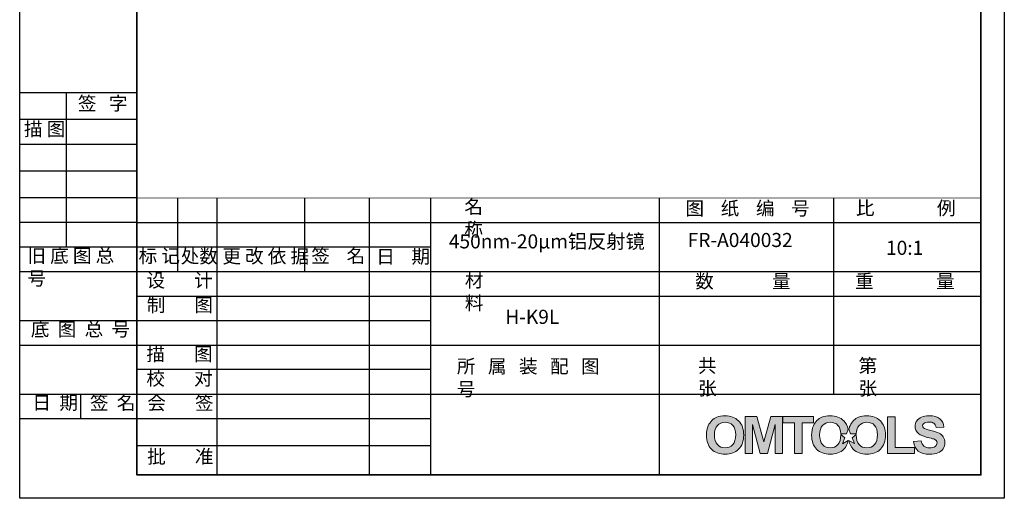
# Model space of a CAD drawing. Extents: x -227 to -17, y -213 to 84.
# Drawn here: x -227 to -17, y -213 to -111 of the extents above; entities that cross this region are included whole.
import ezdxf

# ---------------------------------------------------------------- set-up
doc = ezdxf.new("R2010")
doc.units = 0
doc.layers.add('_U+037C', color=7, linetype='Continuous')
doc.styles.add('HZTXT', font='txt')
doc.styles.get("Standard").update_dxf_attribs({"font": 'times.ttf'})
doc.styles.add('陈杰（2）', font='gbenor.shx', dxfattribs={"width": 0.8, "bigfont": 'gbcbig.shx'})

# ---------------------------------------------------------------- blocks, each defined once
blk = doc.blocks.new('omtools白色块')
h = blk.add_hatch(color=0)
h.dxf.hatch_style = 1
edge = h.paths.add_edge_path()
edge.add_spline(control_points=[(29.83, -29.51), (31.93, -27.39), (32.98, -24.47), (32.98, -20.73)], knot_values=[6, 6, 6, 6, 7, 7, 7, 7], degree=3, periodic=0)
edge.add_spline(control_points=[(32.98, -20.73), (32.98, -16.97), (31.92, -14.02), (29.81, -11.91)], knot_values=[5, 5, 5, 5, 6, 6, 6, 6], degree=3, periodic=0)
edge.add_spline(control_points=[(29.81, -11.91), (27.69, -9.79), (24.88, -8.74), (21.36, -8.74)], knot_values=[4, 4, 4, 4, 5, 5, 5, 5], degree=3, periodic=0)
edge.add_spline(control_points=[(21.36, -8.74), (19.41, -8.74), (17.7, -9.04), (16.2, -9.65)], knot_values=[3, 3, 3, 3, 4, 4, 4, 4], degree=3, periodic=0)
edge.add_spline(control_points=[(16.2, -9.65), (15.09, -10.1), (14.06, -10.8), (13.12, -11.73)], knot_values=[2, 2, 2, 2, 3, 3, 3, 3], degree=3, periodic=0)
edge.add_spline(control_points=[(13.12, -11.73), (12.17, -12.67), (11.43, -13.73), (10.89, -14.91)], knot_values=[1, 1, 1, 1, 2, 2, 2, 2], degree=3, periodic=0)
edge.add_spline(control_points=[(10.89, -14.91), (10.16, -16.51), (9.8, -18.48), (9.8, -20.85)], knot_values=[0, 0, 0, 0, 1, 1, 1, 1], degree=3, periodic=0)
edge.add_spline(control_points=[(9.8, -20.85), (9.8, -24.53), (10.84, -27.42), (12.94, -29.52)], knot_values=[9, 9, 9, 9, 10, 10, 10, 10], degree=3, periodic=0)
edge.add_spline(control_points=[(12.94, -29.52), (15.04, -31.62), (17.87, -32.67), (21.42, -32.67)], knot_values=[8, 8, 8, 8, 9, 9, 9, 9], degree=3, periodic=0)
edge.add_spline(control_points=[(21.42, -32.67), (24.93, -32.67), (27.73, -31.61), (29.83, -29.51)], knot_values=[7, 7, 7, 7, 8, 8, 8, 8], degree=3, periodic=0)
edge = h.paths.add_edge_path(flags=16)
edge.add_spline(control_points=[(27.99, -20.62), (27.99, -23.31), (27.37, -25.32), (26.14, -26.66)], knot_values=[3, 3, 3, 3, 4, 4, 4, 4], degree=3, periodic=0)
edge.add_spline(control_points=[(26.14, -26.66), (24.91, -28.01), (23.33, -28.68), (21.41, -28.68)], knot_values=[2, 2, 2, 2, 3, 3, 3, 3], degree=3, periodic=0)
edge.add_spline(control_points=[(21.41, -28.68), (19.48, -28.68), (17.9, -28), (16.64, -26.65)], knot_values=[1, 1, 1, 1, 2, 2, 2, 2], degree=3, periodic=0)
edge.add_spline(control_points=[(16.64, -26.65), (15.4, -25.3), (14.77, -23.31), (14.77, -20.69)], knot_values=[0, 0, 0, 0, 1, 1, 1, 1], degree=3, periodic=0)
edge.add_spline(control_points=[(14.77, -20.69), (14.77, -20.69), (14.77, -20.69), (14.77, -20.69), (14.77, -18.02), (15.38, -16.03), (16.59, -14.71)], knot_values=[7, 7, 7, 7, 8, 8, 8, 9, 9, 9, 9], degree=3, periodic=0)
edge.add_spline(control_points=[(16.59, -14.71), (17.81, -13.39), (19.41, -12.73), (21.41, -12.73)], knot_values=[6, 6, 6, 6, 7, 7, 7, 7], degree=3, periodic=0)
edge.add_spline(control_points=[(21.41, -12.73), (23.39, -12.73), (24.99, -13.38), (26.19, -14.69)], knot_values=[5, 5, 5, 5, 6, 6, 6, 6], degree=3, periodic=0)
edge.add_spline(control_points=[(26.19, -14.69), (27.39, -15.99), (27.99, -17.97), (27.99, -20.62)], knot_values=[4, 4, 4, 4, 5, 5, 5, 5], degree=3, periodic=0)
h.paths.add_polyline_path([(38.46, -14.05), (43.19, -32.28), (47.84, -32.28), (52.59, -14.05), (52.59, -32.28), (57.07, -32.28), (57.07, -9.13), (49.83, -9.13), (45.54, -24.92), (41.21, -9.13), (33.98, -9.13), (33.98, -32.28), (38.46, -32.28)])
h.paths.add_polyline_path([(69.37, -13.05), (76.44, -13.05), (76.44, -9.13), (57.45, -9.13), (57.45, -13.05), (64.54, -13.05), (64.54, -32.28), (69.37, -32.28)])
edge = h.paths.add_edge_path()
edge.add_spline(control_points=[(86.89, -28.68), (84.96, -28.68), (83.38, -28), (82.13, -26.65)], knot_values=[1, 1, 1, 1, 2, 2, 2, 2], degree=3, periodic=0)
edge.add_spline(control_points=[(82.13, -26.65), (80.88, -25.3), (80.25, -23.31), (80.25, -20.69)], knot_values=[0, 0, 0, 0, 1, 1, 1, 1], degree=3, periodic=0)
edge.add_spline(control_points=[(80.25, -20.69), (80.25, -18.02), (80.86, -16.03), (82.08, -14.71)], knot_values=[23, 23, 23, 23, 24, 24, 24, 24], degree=3, periodic=0)
edge.add_spline(control_points=[(82.08, -14.71), (83.29, -13.39), (84.9, -12.73), (86.89, -12.73)], knot_values=[22, 22, 22, 22, 23, 23, 23, 23], degree=3, periodic=0)
edge.add_spline(control_points=[(86.89, -12.73), (88.88, -12.73), (90.47, -13.38), (91.67, -14.69)], knot_values=[21, 21, 21, 21, 22, 22, 22, 22], degree=3, periodic=0)
edge.add_spline(control_points=[(91.67, -14.69), (92.77, -15.89), (93.37, -17.65), (93.46, -19.99)], knot_values=[20, 20, 20, 20, 21, 21, 21, 21], degree=3, periodic=0)
edge.add_spline(control_points=[(93.46, -19.99), (93.46, -19.99), (96.95, -19.9), (96.95, -19.9), (96.95, -19.9), (97.23, -19.2), (97.51, -18.5)], knot_values=[18.5, 18.5, 18.5, 18.5, 19.5, 19.5, 19.5, 20, 20, 20, 20], degree=3, periodic=0)
edge.add_spline(control_points=[(97.51, -18.5), (97.8, -17.8), (98.08, -17.09), (98.08, -17.09), (97.6, -15.02), (96.67, -13.29), (95.29, -11.91)], knot_values=[17, 17, 17, 17, 17.5, 17.5, 17.5, 18.5, 18.5, 18.5, 18.5], degree=3, periodic=0)
edge.add_spline(control_points=[(95.29, -11.91), (93.18, -9.79), (90.36, -8.74), (86.84, -8.74)], knot_values=[16, 16, 16, 16, 17, 17, 17, 17], degree=3, periodic=0)
edge.add_spline(control_points=[(86.84, -8.74), (84.89, -8.74), (83.18, -9.04), (81.69, -9.65)], knot_values=[15, 15, 15, 15, 16, 16, 16, 16], degree=3, periodic=0)
edge.add_spline(control_points=[(81.69, -9.65), (80.57, -10.1), (79.54, -10.8), (78.6, -11.73)], knot_values=[14, 14, 14, 14, 15, 15, 15, 15], degree=3, periodic=0)
edge.add_spline(control_points=[(78.6, -11.73), (77.66, -12.67), (76.92, -13.73), (76.37, -14.91)], knot_values=[13, 13, 13, 13, 14, 14, 14, 14], degree=3, periodic=0)
edge.add_spline(control_points=[(76.37, -14.91), (75.64, -16.51), (75.28, -18.48), (75.28, -20.85)], knot_values=[12, 12, 12, 12, 13, 13, 13, 13], degree=3, periodic=0)
edge.add_spline(control_points=[(75.28, -20.85), (75.28, -24.53), (76.33, -27.42), (78.42, -29.52)], knot_values=[11, 11, 11, 11, 12, 12, 12, 12], degree=3, periodic=0)
edge.add_spline(control_points=[(78.42, -29.52), (80.52, -31.62), (83.35, -32.67), (86.91, -32.67)], knot_values=[10, 10, 10, 10, 11, 11, 11, 11], degree=3, periodic=0)
edge.add_spline(control_points=[(86.91, -32.67), (90.41, -32.67), (93.22, -31.61), (95.31, -29.51)], knot_values=[9, 9, 9, 9, 10, 10, 10, 10], degree=3, periodic=0)
edge.add_spline(control_points=[(95.31, -29.51), (96.72, -28.09), (97.66, -26.31), (98.12, -24.16)], knot_values=[8, 8, 8, 8, 9, 9, 9, 9], degree=3, periodic=0)
edge.add_spline(control_points=[(98.12, -24.16), (98.12, -24.16), (94.52, -26.12), (94.52, -26.12), (94.52, -26.12), (94.89, -25.19), (95.26, -24.25)], knot_values=[6.5, 6.5, 6.5, 6.5, 7.5, 7.5, 7.5, 8, 8, 8, 8], degree=3, periodic=0)
edge.add_spline(control_points=[(95.26, -24.25), (95.63, -23.32), (96, -22.38), (96, -22.38), (96, -22.38), (95.37, -21.86), (94.73, -21.33)], knot_values=[5.5, 5.5, 5.5, 5.5, 6, 6, 6, 6.5, 6.5, 6.5, 6.5], degree=3, periodic=0)
edge.add_spline(control_points=[(94.73, -21.33), (94.1, -20.81), (93.47, -20.28), (93.47, -20.28), (93.47, -20.39), (93.47, -20.51), (93.47, -20.62)], knot_values=[4, 4, 4, 4, 4.5, 4.5, 4.5, 5.5, 5.5, 5.5, 5.5], degree=3, periodic=0)
edge.add_spline(control_points=[(93.47, -20.62), (93.47, -23.31), (92.85, -25.32), (91.62, -26.66)], knot_values=[3, 3, 3, 3, 4, 4, 4, 4], degree=3, periodic=0)
edge.add_spline(control_points=[(91.62, -26.66), (90.39, -28.01), (88.81, -28.68), (86.89, -28.68)], knot_values=[2, 2, 2, 2, 3, 3, 3, 3], degree=3, periodic=0)
edge = h.paths.add_edge_path()
edge.add_spline(control_points=[(109.71, -32.67), (113.22, -32.67), (116.02, -31.61), (118.12, -29.51)], knot_values=[17, 17, 17, 17, 18, 18, 18, 18], degree=3, periodic=0)
edge.add_spline(control_points=[(118.12, -29.51), (120.22, -27.39), (121.27, -24.47), (121.27, -20.73)], knot_values=[16, 16, 16, 16, 17, 17, 17, 17], degree=3, periodic=0)
edge.add_spline(control_points=[(121.27, -20.73), (121.27, -16.97), (120.21, -14.02), (118.1, -11.91)], knot_values=[15, 15, 15, 15, 16, 16, 16, 16], degree=3, periodic=0)
edge.add_spline(control_points=[(118.1, -11.91), (115.98, -9.79), (113.17, -8.74), (109.64, -8.74)], knot_values=[14, 14, 14, 14, 15, 15, 15, 15], degree=3, periodic=0)
edge.add_spline(control_points=[(109.64, -8.74), (107.7, -8.74), (105.98, -9.04), (104.49, -9.65)], knot_values=[13, 13, 13, 13, 14, 14, 14, 14], degree=3, periodic=0)
edge.add_spline(control_points=[(104.49, -9.65), (103.37, -10.1), (102.34, -10.8), (101.4, -11.73)], knot_values=[12, 12, 12, 12, 13, 13, 13, 13], degree=3, periodic=0)
edge.add_spline(control_points=[(101.4, -11.73), (100.46, -12.67), (99.72, -13.73), (99.18, -14.91)], knot_values=[11, 11, 11, 11, 12, 12, 12, 12], degree=3, periodic=0)
edge.add_spline(control_points=[(99.18, -14.91), (98.88, -15.56), (98.64, -16.29), (98.46, -17.07)], knot_values=[10, 10, 10, 10, 11, 11, 11, 11], degree=3, periodic=0)
edge.add_spline(control_points=[(98.46, -17.07), (98.46, -17.07), (99.55, -19.86), (99.55, -19.86), (99.55, -19.86), (100.43, -19.9), (101.31, -19.94)], knot_values=[8.5, 8.5, 8.5, 8.5, 9.5, 9.5, 9.5, 10, 10, 10, 10], degree=3, periodic=0)
edge.add_spline(control_points=[(101.31, -19.94), (102.19, -19.98), (103.07, -20.02), (103.07, -20.02), (103.17, -17.68), (103.77, -15.92), (104.88, -14.71)], knot_values=[7, 7, 7, 7, 7.5, 7.5, 7.5, 8.5, 8.5, 8.5, 8.5], degree=3, periodic=0)
edge.add_spline(control_points=[(104.88, -14.71), (106.1, -13.39), (107.7, -12.73), (109.69, -12.73)], knot_values=[6, 6, 6, 6, 7, 7, 7, 7], degree=3, periodic=0)
edge.add_spline(control_points=[(109.69, -12.73), (111.68, -12.73), (113.28, -13.38), (114.48, -14.69)], knot_values=[5, 5, 5, 5, 6, 6, 6, 6], degree=3, periodic=0)
edge.add_spline(control_points=[(114.48, -14.69), (115.68, -15.99), (116.28, -17.97), (116.28, -20.62)], knot_values=[4, 4, 4, 4, 5, 5, 5, 5], degree=3, periodic=0)
edge.add_spline(control_points=[(116.28, -20.62), (116.28, -23.31), (115.66, -25.32), (114.43, -26.66)], knot_values=[3, 3, 3, 3, 4, 4, 4, 4], degree=3, periodic=0)
edge.add_spline(control_points=[(114.43, -26.66), (113.19, -28.01), (111.61, -28.68), (109.69, -28.68)], knot_values=[2, 2, 2, 2, 3, 3, 3, 3], degree=3, periodic=0)
edge.add_spline(control_points=[(109.69, -28.68), (107.77, -28.68), (106.18, -28), (104.93, -26.65)], knot_values=[1, 1, 1, 1, 2, 2, 2, 2], degree=3, periodic=0)
edge.add_spline(control_points=[(104.93, -26.65), (103.68, -25.3), (103.06, -23.31), (103.06, -20.69)], knot_values=[0, 0, 0, 0, 1, 1, 1, 1], degree=3, periodic=0)
edge.add_spline(control_points=[(103.06, -20.69), (103.06, -20.58), (103.06, -20.47), (103.06, -20.36)], knot_values=[23, 23, 23, 23, 24, 24, 24, 24], degree=3, periodic=0)
edge.add_spline(control_points=[(103.06, -20.36), (103.06, -20.36), (100.6, -22.48), (100.6, -22.48), (100.6, -22.48), (100.94, -23.36), (101.28, -24.24)], knot_values=[21.5, 21.5, 21.5, 21.5, 22.5, 22.5, 22.5, 23, 23, 23, 23], degree=3, periodic=0)
edge.add_spline(control_points=[(101.28, -24.24), (101.61, -25.12), (101.95, -26), (101.95, -26), (101.95, -26), (101.06, -25.53), (100.18, -25.07)], knot_values=[20.5, 20.5, 20.5, 20.5, 21, 21, 21, 21.5, 21.5, 21.5, 21.5], degree=3, periodic=0)
edge.add_spline(control_points=[(100.18, -25.07), (99.29, -24.6), (98.41, -24.13), (98.41, -24.13), (98.86, -26.3), (99.8, -28.09), (101.23, -29.52)], knot_values=[19, 19, 19, 19, 19.5, 19.5, 19.5, 20.5, 20.5, 20.5, 20.5], degree=3, periodic=0)
edge.add_spline(control_points=[(101.23, -29.52), (103.33, -31.62), (106.16, -32.67), (109.71, -32.67)], knot_values=[18, 18, 18, 18, 19, 19, 19, 19], degree=3, periodic=0)
h.paths.add_polyline_path([(139.29, -32.28), (139.29, -28.37), (127.29, -28.37), (127.29, -9.32), (122.47, -9.32), (122.47, -32.28)])
edge = h.paths.add_edge_path()
edge.add_spline(control_points=[(148.67, -32.69), (150.75, -32.69), (152.48, -32.4), (153.87, -31.84)], knot_values=[27, 27, 27, 27, 28, 28, 28, 28], degree=3, periodic=0)
edge.add_spline(control_points=[(153.87, -31.84), (155.27, -31.28), (156.34, -30.42), (157.1, -29.26)], knot_values=[26, 26, 26, 26, 27, 27, 27, 27], degree=3, periodic=0)
edge.add_spline(control_points=[(157.1, -29.26), (157.86, -28.1), (158.24, -26.86), (158.24, -25.53)], knot_values=[25, 25, 25, 25, 26, 26, 26, 26], degree=3, periodic=0)
edge.add_spline(control_points=[(158.24, -25.53), (158.24, -24.07), (157.92, -22.84), (157.29, -21.85)], knot_values=[24, 24, 24, 24, 25, 25, 25, 25], degree=3, periodic=0)
edge.add_spline(control_points=[(157.29, -21.85), (156.65, -20.85), (155.77, -20.07), (154.65, -19.49)], knot_values=[23, 23, 23, 23, 24, 24, 24, 24], degree=3, periodic=0)
edge.add_spline(control_points=[(154.65, -19.49), (153.52, -18.92), (151.79, -18.37), (149.44, -17.83)], knot_values=[22, 22, 22, 22, 23, 23, 23, 23], degree=3, periodic=0)
edge.add_spline(control_points=[(149.44, -17.83), (147.09, -17.29), (145.61, -16.78), (145, -16.28)], knot_values=[21, 21, 21, 21, 22, 22, 22, 22], degree=3, periodic=0)
edge.add_spline(control_points=[(145, -16.28), (144.53, -15.89), (144.29, -15.42), (144.29, -14.87)], knot_values=[20, 20, 20, 20, 21, 21, 21, 21], degree=3, periodic=0)
edge.add_spline(control_points=[(144.29, -14.87), (144.29, -14.28), (144.54, -13.8), (145.05, -13.44)], knot_values=[19, 19, 19, 19, 20, 20, 20, 20], degree=3, periodic=0)
edge.add_spline(control_points=[(145.05, -13.44), (145.84, -12.88), (146.95, -12.61), (148.35, -12.61)], knot_values=[18, 18, 18, 18, 19, 19, 19, 19], degree=3, periodic=0)
edge.add_spline(control_points=[(148.35, -12.61), (149.71, -12.61), (150.72, -12.86), (151.4, -13.39)], knot_values=[17, 17, 17, 17, 18, 18, 18, 18], degree=3, periodic=0)
edge.add_spline(control_points=[(151.4, -13.39), (152.08, -13.9), (152.53, -14.76), (152.73, -15.95)], knot_values=[16, 16, 16, 16, 17, 17, 17, 17], degree=3, periodic=0)
edge.add_spline(control_points=[(152.73, -15.95), (152.73, -15.95), (157.56, -15.75), (157.56, -15.75), (157.48, -13.62), (156.68, -11.92), (155.17, -10.64)], knot_values=[14, 14, 14, 14, 15, 15, 15, 16, 16, 16, 16], degree=3, periodic=0)
edge.add_spline(control_points=[(155.17, -10.64), (153.65, -9.37), (151.4, -8.74), (148.39, -8.74)], knot_values=[13, 13, 13, 13, 14, 14, 14, 14], degree=3, periodic=0)
edge.add_spline(control_points=[(148.39, -8.74), (146.56, -8.74), (144.99, -9.01), (143.69, -9.54)], knot_values=[12, 12, 12, 12, 13, 13, 13, 13], degree=3, periodic=0)
edge.add_spline(control_points=[(143.69, -9.54), (142.39, -10.08), (141.4, -10.86), (140.71, -11.88)], knot_values=[11, 11, 11, 11, 12, 12, 12, 12], degree=3, periodic=0)
edge.add_spline(control_points=[(140.71, -11.88), (140.02, -12.91), (139.67, -14.01), (139.67, -15.19)], knot_values=[10, 10, 10, 10, 11, 11, 11, 11], degree=3, periodic=0)
edge.add_spline(control_points=[(139.67, -15.19), (139.67, -17.02), (140.41, -18.58), (141.88, -19.85)], knot_values=[9, 9, 9, 9, 10, 10, 10, 10], degree=3, periodic=0)
edge.add_spline(control_points=[(141.88, -19.85), (142.92, -20.75), (144.73, -21.52), (147.32, -22.14)], knot_values=[8, 8, 8, 8, 9, 9, 9, 9], degree=3, periodic=0)
edge.add_spline(control_points=[(147.32, -22.14), (149.33, -22.62), (150.62, -22.96), (151.18, -23.15)], knot_values=[7, 7, 7, 7, 8, 8, 8, 8], degree=3, periodic=0)
edge.add_spline(control_points=[(151.18, -23.15), (152.01, -23.43), (152.59, -23.77), (152.92, -24.15)], knot_values=[6, 6, 6, 6, 7, 7, 7, 7], degree=3, periodic=0)
edge.add_spline(control_points=[(152.92, -24.15), (153.25, -24.54), (153.42, -25), (153.42, -25.55)], knot_values=[5, 5, 5, 5, 6, 6, 6, 6], degree=3, periodic=0)
edge.add_spline(control_points=[(153.42, -25.55), (153.42, -26.4), (153.02, -27.15), (152.23, -27.78)], knot_values=[4, 4, 4, 4, 5, 5, 5, 5], degree=3, periodic=0)
edge.add_spline(control_points=[(152.23, -27.78), (151.45, -28.42), (150.27, -28.74), (148.72, -28.74)], knot_values=[3, 3, 3, 3, 4, 4, 4, 4], degree=3, periodic=0)
edge.add_spline(control_points=[(148.72, -28.74), (147.25, -28.74), (146.09, -28.38), (145.23, -27.67)], knot_values=[2, 2, 2, 2, 3, 3, 3, 3], degree=3, periodic=0)
edge.add_spline(control_points=[(145.23, -27.67), (144.36, -26.95), (143.79, -25.83), (143.51, -24.3)], knot_values=[1, 1, 1, 1, 2, 2, 2, 2], degree=3, periodic=0)
edge.add_spline(control_points=[(143.51, -24.3), (143.51, -24.3), (138.81, -24.75), (138.81, -24.75)], knot_values=[0, 0, 0, 0, 1, 1, 1, 1], degree=3, periodic=0)
edge.add_spline(control_points=[(138.81, -24.75), (139.12, -27.33), (140.09, -29.31), (141.71, -30.66)], knot_values=[29, 29, 29, 29, 30, 30, 30, 30], degree=3, periodic=0)
edge.add_spline(control_points=[(141.71, -30.66), (143.33, -32.01), (145.65, -32.69), (148.67, -32.69)], knot_values=[28, 28, 28, 28, 29, 29, 29, 29], degree=3, periodic=0)
at = {"layer": '_U+037C', "lineweight": 0}
for points in [[(33.98, -32.28), (33.98, -9.13), (41.21, -9.13), (45.54, -24.92), (49.83, -9.13), (57.07, -9.13), (57.07, -32.28), (52.59, -32.28), (52.59, -14.05), (47.84, -32.28), (43.19, -32.28), (38.46, -14.05), (38.46, -32.28), (33.98, -32.28)], [(64.54, -32.28), (64.54, -13.05), (57.45, -13.05), (57.45, -9.13), (76.44, -9.13), (76.44, -13.05), (69.37, -13.05), (69.37, -32.28), (64.54, -32.28)], [(122.47, -32.28), (122.47, -9.32), (127.29, -9.32), (127.29, -28.37), (139.29, -28.37), (139.29, -32.28), (122.47, -32.28)]]:
    blk.add_lwpolyline(points, dxfattribs=at)
for points, knots in [([(9.8, -20.85), (9.8, -18.48), (10.16, -16.51), (10.89, -14.91), (11.43, -13.73), (12.17, -12.67), (13.12, -11.73), (14.06, -10.8), (15.09, -10.1), (16.2, -9.65), (17.7, -9.04), (19.41, -8.74), (21.36, -8.74), (24.88, -8.74), (27.69, -9.79), (29.81, -11.91), (31.92, -14.02), (32.98, -16.97), (32.98, -20.73), (32.98, -24.47), (31.93, -27.39), (29.83, -29.51), (27.73, -31.61), (24.93, -32.67), (21.42, -32.67), (17.87, -32.67), (15.04, -31.62), (12.94, -29.52), (10.84, -27.42), (9.8, -24.53), (9.8, -20.85)], [0, 0, 0, 0, 1, 1, 1, 2, 2, 2, 3, 3, 3, 4, 4, 4, 5, 5, 5, 6, 6, 6, 7, 7, 7, 8, 8, 8, 9, 9, 9, 10, 10, 10, 10]), ([(80.25, -20.69), (80.25, -23.31), (80.88, -25.3), (82.13, -26.65), (83.38, -28), (84.96, -28.68), (86.89, -28.68), (88.81, -28.68), (90.39, -28.01), (91.62, -26.66), (92.85, -25.32), (93.47, -23.31), (93.47, -20.62), (93.47, -20.51), (93.47, -20.39), (93.47, -20.28), (93.47, -20.28), (96, -22.38), (96, -22.38), (96, -22.38), (94.52, -26.12), (94.52, -26.12), (94.52, -26.12), (98.12, -24.16), (98.12, -24.16), (97.66, -26.31), (96.72, -28.09), (95.31, -29.51), (93.22, -31.61), (90.41, -32.67), (86.91, -32.67), (83.35, -32.67), (80.52, -31.62), (78.42, -29.52), (76.33, -27.42), (75.28, -24.53), (75.28, -20.85), (75.28, -18.48), (75.64, -16.51), (76.37, -14.91), (76.92, -13.73), (77.66, -12.67), (78.6, -11.73), (79.54, -10.8), (80.57, -10.1), (81.69, -9.65), (83.18, -9.04), (84.89, -8.74), (86.84, -8.74), (90.36, -8.74), (93.18, -9.79), (95.29, -11.91), (96.67, -13.29), (97.6, -15.02), (98.08, -17.09), (98.08, -17.09), (96.95, -19.9), (96.95, -19.9), (96.95, -19.9), (93.46, -19.99), (93.46, -19.99), (93.37, -17.65), (92.77, -15.89), (91.67, -14.69), (90.47, -13.38), (88.88, -12.73), (86.89, -12.73), (84.9, -12.73), (83.29, -13.39), (82.08, -14.71), (80.86, -16.03), (80.25, -18.02), (80.25, -20.69)], [0, 0, 0, 0, 1, 1, 1, 2, 2, 2, 3, 3, 3, 4, 4, 4, 5, 5, 5, 6, 6, 6, 7, 7, 7, 8, 8, 8, 9, 9, 9, 10, 10, 10, 11, 11, 11, 12, 12, 12, 13, 13, 13, 14, 14, 14, 15, 15, 15, 16, 16, 16, 17, 17, 17, 18, 18, 18, 19, 19, 19, 20, 20, 20, 21, 21, 21, 22, 22, 22, 23, 23, 23, 24, 24, 24, 24]), ([(103.06, -20.69), (103.06, -23.31), (103.68, -25.3), (104.93, -26.65), (106.18, -28), (107.77, -28.68), (109.69, -28.68), (111.61, -28.68), (113.19, -28.01), (114.43, -26.66), (115.66, -25.32), (116.28, -23.31), (116.28, -20.62), (116.28, -17.97), (115.68, -15.99), (114.48, -14.69), (113.28, -13.38), (111.68, -12.73), (109.69, -12.73), (107.7, -12.73), (106.1, -13.39), (104.88, -14.71), (103.77, -15.92), (103.17, -17.68), (103.07, -20.02), (103.07, -20.02), (99.55, -19.86), (99.55, -19.86), (99.55, -19.86), (98.46, -17.07), (98.46, -17.07), (98.64, -16.29), (98.88, -15.56), (99.18, -14.91), (99.72, -13.73), (100.46, -12.67), (101.4, -11.73), (102.34, -10.8), (103.37, -10.1), (104.49, -9.65), (105.98, -9.04), (107.7, -8.74), (109.64, -8.74), (113.17, -8.74), (115.98, -9.79), (118.1, -11.91), (120.21, -14.02), (121.27, -16.97), (121.27, -20.73), (121.27, -24.47), (120.22, -27.39), (118.12, -29.51), (116.02, -31.61), (113.22, -32.67), (109.71, -32.67), (106.16, -32.67), (103.33, -31.62), (101.23, -29.52), (99.8, -28.09), (98.86, -26.3), (98.41, -24.13), (98.41, -24.13), (101.95, -26), (101.95, -26), (101.95, -26), (100.6, -22.48), (100.6, -22.48), (100.6, -22.48), (103.06, -20.36), (103.06, -20.36), (103.06, -20.47), (103.06, -20.58), (103.06, -20.69)], [0, 0, 0, 0, 1, 1, 1, 2, 2, 2, 3, 3, 3, 4, 4, 4, 5, 5, 5, 6, 6, 6, 7, 7, 7, 8, 8, 8, 9, 9, 9, 10, 10, 10, 11, 11, 11, 12, 12, 12, 13, 13, 13, 14, 14, 14, 15, 15, 15, 16, 16, 16, 17, 17, 17, 18, 18, 18, 19, 19, 19, 20, 20, 20, 21, 21, 21, 22, 22, 22, 23, 23, 23, 24, 24, 24, 24]), ([(138.81, -24.75), (138.81, -24.75), (143.51, -24.3), (143.51, -24.3), (143.79, -25.83), (144.36, -26.95), (145.23, -27.67), (146.09, -28.38), (147.25, -28.74), (148.72, -28.74), (150.27, -28.74), (151.45, -28.42), (152.23, -27.78), (153.02, -27.15), (153.42, -26.4), (153.42, -25.55), (153.42, -25), (153.25, -24.54), (152.92, -24.15), (152.59, -23.77), (152.01, -23.43), (151.18, -23.15), (150.62, -22.96), (149.33, -22.62), (147.32, -22.14), (144.73, -21.52), (142.92, -20.75), (141.88, -19.85), (140.41, -18.58), (139.67, -17.02), (139.67, -15.19), (139.67, -14.01), (140.02, -12.91), (140.71, -11.88), (141.4, -10.86), (142.39, -10.08), (143.69, -9.54), (144.99, -9.01), (146.56, -8.74), (148.39, -8.74), (151.4, -8.74), (153.65, -9.37), (155.17, -10.64), (156.68, -11.92), (157.48, -13.62), (157.56, -15.75), (157.56, -15.75), (152.73, -15.95), (152.73, -15.95), (152.53, -14.76), (152.08, -13.9), (151.4, -13.39), (150.72, -12.86), (149.71, -12.61), (148.35, -12.61), (146.95, -12.61), (145.84, -12.88), (145.05, -13.44), (144.54, -13.8), (144.29, -14.28), (144.29, -14.87), (144.29, -15.42), (144.53, -15.89), (145, -16.28), (145.61, -16.78), (147.09, -17.29), (149.44, -17.83), (151.79, -18.37), (153.52, -18.92), (154.65, -19.49), (155.77, -20.07), (156.65, -20.85), (157.29, -21.85), (157.92, -22.84), (158.24, -24.07), (158.24, -25.53), (158.24, -26.86), (157.86, -28.1), (157.1, -29.26), (156.34, -30.42), (155.27, -31.28), (153.87, -31.84), (152.48, -32.4), (150.75, -32.69), (148.67, -32.69), (145.65, -32.69), (143.33, -32.01), (141.71, -30.66), (140.09, -29.31), (139.12, -27.33), (138.81, -24.75)], [0, 0, 0, 0, 1, 1, 1, 2, 2, 2, 3, 3, 3, 4, 4, 4, 5, 5, 5, 6, 6, 6, 7, 7, 7, 8, 8, 8, 9, 9, 9, 10, 10, 10, 11, 11, 11, 12, 12, 12, 13, 13, 13, 14, 14, 14, 15, 15, 15, 16, 16, 16, 17, 17, 17, 18, 18, 18, 19, 19, 19, 20, 20, 20, 21, 21, 21, 22, 22, 22, 23, 23, 23, 24, 24, 24, 25, 25, 25, 26, 26, 26, 27, 27, 27, 28, 28, 28, 29, 29, 29, 30, 30, 30, 30]), ([(14.77, -20.69), (14.77, -23.31), (15.4, -25.3), (16.64, -26.65), (17.9, -28), (19.48, -28.68), (21.41, -28.68), (23.33, -28.68), (24.91, -28.01), (26.14, -26.66), (27.37, -25.32), (27.99, -23.31), (27.99, -20.62), (27.99, -17.97), (27.39, -15.99), (26.19, -14.69), (24.99, -13.38), (23.39, -12.73), (21.41, -12.73), (19.41, -12.73), (17.81, -13.39), (16.59, -14.71), (15.38, -16.03), (14.77, -18.02), (14.77, -20.69), (14.77, -20.69), (14.77, -20.69), (14.77, -20.69)], [0, 0, 0, 0, 1, 1, 1, 2, 2, 2, 3, 3, 3, 4, 4, 4, 5, 5, 5, 6, 6, 6, 7, 7, 7, 8, 8, 8, 9, 9, 9, 9])]:
    blk.add_open_spline(points, degree=3, knots=knots, dxfattribs=at)

msp = doc.modelspace()

# ---------------------------------------------------------------- linework, layer by layer
at = {"linetype": 'Continuous'}
for p, q in [((-202.461, -126.961), (-227.461, -126.961)), ((-217.496, -159.8), (-217.496, -126.961)), ((-202.461, -132.646), (-227.461, -132.646)), ((-202.461, -137.971), (-227.461, -137.971)), ((-202.461, -143.656), (-227.461, -143.656)), ((-202.461, -149.346), (-227.461, -149.346)), ((-193.723, -165.027), (-193.723, -149.346)), ((-185.355, -208.379), (-185.355, -149.346)), ((-166.621, -165.027), (-166.621, -149.346)), ((-152.825, -208.379), (-152.825, -149.346)), ((-139.777, -208.379), (-139.777, -149.346)), ((-90.992, -208.379), (-90.992, -149.346)), ((-53.823, -191.162), (-53.823, -149.346)), ((-202.461, -154.573), (-227.461, -154.573)), ((-202.461, -154.573), (-22.461, -154.573)), ((-227.461, -159.8), (-139.777, -159.8)), ((-227.461, -165.027), (-22.461, -165.027)), ((-202.461, -170.254), (-22.461, -170.254)), ((-227.461, -175.481), (-139.777, -175.481)), ((-227.461, -180.708), (-22.461, -180.708)), ((-202.461, -185.858), (-139.777, -185.858)), ((-227.461, -191.162), (-90.992, -191.162)), ((-214.497, -191.162), (-214.497, -196.389)), ((-90.992, -191.162), (-22.461, -191.162)), ((-227.461, -196.389), (-139.777, -196.389)), ((-202.461, -202.1), (-139.777, -202.1))]:
    msp.add_line(p, q, dxfattribs=at)
msp.add_lwpolyline([(-227.461, 83.621), (-17.461, 83.621), (-17.461, -213.379), (-227.461, -213.379)], close=True, dxfattribs=at)
at = {"linetype": 'Continuous', "lineweight": 35}
msp.add_lwpolyline([(-202.461, 78.621), (-22.461, 78.621), (-22.461, -208.379), (-202.461, -208.379)], close=True, dxfattribs=at)
at = {"linetype": 'Continuous', "const_width": 0.174}
for points in [[(-22.461, -149.346), (-202.461, -149.346)], [(-22.461, -208.379), (-202.461, -208.379)]]:
    msp.add_lwpolyline(points, dxfattribs=at)

# ---------------------------------------------------------------- block references
at = {"xscale": 0.3425196850393701, "yscale": 0.3425196850393701, "zscale": 0.3425196850393701}
msp.add_blockref('omtools白色块', (-84.342, -192.798), dxfattribs=at)

# ---------------------------------------------------------------- texts
at = {"char_height": 2.90385, "attachment_point": 1, "style": '陈杰（2）'}
for s, insert, width in [('{\\fSTFangsong|b0|i0|c134|p2;签   字}', (-215.054, -127.74), 21.67756), ('{\\fSTFangsong|b0|i0|c134|p2;描 图}', (-226.536, -133.198), 21.67756), ('{\\fSTFangsong|b0|i0|c134|p2;名                             称}', (-132.626, -149.764), 33.40586), ('{\\fSTFangsong|b0|i0|c134|p2;图    纸    编    号}', (-85.459, -150.106), 26.9684), ('{\\fSTFangsong|b0|i0|c134|p2;比               例}', (-49.104, -150.048), 26.9684), ('{\\fSTFangsong|b0|i0|c134|p2;旧 底 图 总 号}', (-225.803, -160.213), 22.17995), ('{\\fSTFangsong|b0|i0|c134|p2;标 记}', (-202.095, -160.254), 21.67756), ('{\\fSTFangsong|b0|i0|c134|p2;处数 }', (-193.102, -160.332), 8.26304), ('{\\fSTFangsong|b0|i0|c134|p2;更 改 依 据}', (-184.236, -160.332), 21.67756), ('{\\fSTFangsong|b0|i0|c134|p2;签    名}', (-165.261, -160.233), 11.61912), ('{\\fSTFangsong|b0|i0|c134|p2;日    期}', (-151.422, -160.381), 11.61912), ('{\\fSTFangsong|b0|i0|c134|p2;设       计}', (-200.41, -165.478), 22.17995), ('{\\fSTFangsong|b0|i0|c134|p2;材                             料}', (-132.521, -165.445), 33.40586), ('{\\fSTFangsong|b0|i0|c134|p2;   数              量}', (-86.059, -165.656), 32.23652), ('{\\fSTFangsong|b0|i0|c134|p2;重               量}', (-49.275, -165.643), 26.81351), ('{\\fSTFangsong|b0|i0|c134|p2;制       图}', (-200.368, -170.702), 22.17995), ('{\\fSTFangsong|b0|i0|c134|p2;底  图  总  号}', (-225.088, -175.893), 22.17995), ('{\\fSTFangsong|b0|i0|c134|p2;描       图}', (-200.431, -181.156), 22.17995), ('{\\fSTFangsong|b0|i0|c134|p2;所   属   装   配   图   号}', (-134.223, -183.781), 34.72024), ('{\\fSTFangsong|b0|i0|c134|p2;共              张}', (-82.777, -183.649), 20.16687), ('{\\fSTFangsong|b0|i0|c134|p2;第              张}', (-48.548, -183.649), 20.16687), ('{\\fSTFangsong|b0|i0|c134|p2;校       对}', (-200.453, -186.383), 22.17995), ('{\\fSTFangsong|b0|i0|c134|p2;日  期}', (-224.738, -191.539), 22.17995), ('{\\fSTFangsong|b0|i0|c134|p2;签  名}', (-212.486, -191.564), 22.17995), ('{\\fSTFangsong|b0|i0|c134|p2;会       签}', (-200.243, -191.61), 22.17995), ('{\\fSTFangsong|b0|i0|c134|p2;批       准}', (-200.264, -203.019), 22.17995)]:
    msp.add_mtext(s, dxfattribs=dict(at, insert=insert, width=width))
at = {"linetype": 'Continuous', "char_height": 3, "attachment_point": 1, "style": 'HZTXT'}
for s, width, heights, insert in [('{\\fTimes New Roman|b0|i0|c134|p18;450nm-20μm}铝反射镜', 44.511, [0], (-135.943, -157.104)), ('10:1', 21.90834, [10.454], (-42.692, -158.478))]:
    msp.add_mtext_dynamic_manual_height_columns(s, width=width, gutter_width=1, heights=heights, dxfattribs=dict(at, insert=insert))
at = {"linetype": 'Continuous', "char_height": 3, "attachment_point": 1}
for s, width, gutter_width, heights, insert in [('FR-A040032', 22.8919, 15, [0], (-84.993, -156.809)), ('H-K9L', 16.49577, 1, [5.698], (-123.903, -173.192))]:
    msp.add_mtext_dynamic_manual_height_columns(s, width=width, gutter_width=gutter_width, heights=heights, dxfattribs=dict(at, insert=insert))

doc.saveas('drawing.dxf')
